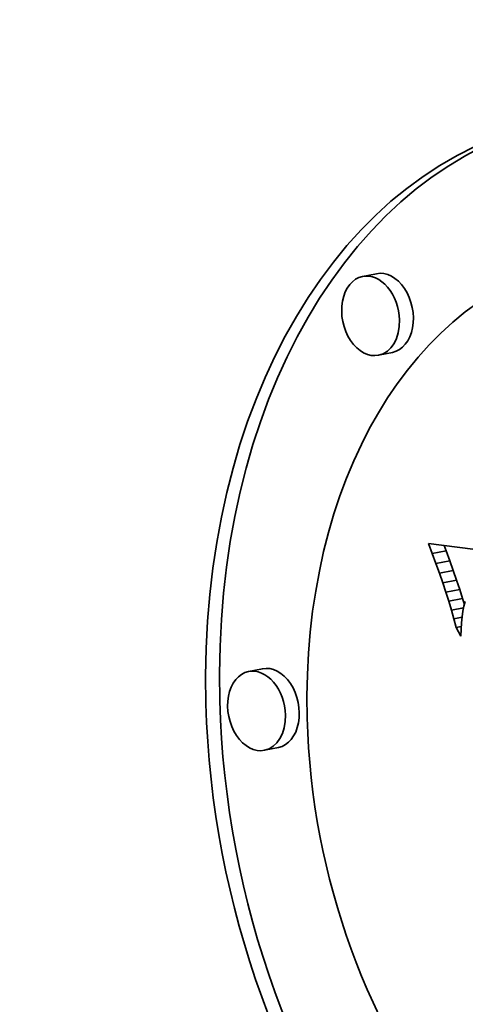
# Model space of a CAD drawing. Extents: x 0 to 10.8, y 0 to 8.3.
# Drawn here: x 7.9 to 8.1, y 4 to 4.5 of the extents above; entities that cross this region are included whole.
import ezdxf

# ---------------------------------------------------------------- set-up
doc = ezdxf.new("R2010")
doc.units = 0
doc.header["$MEASUREMENT"] = 0
doc.layers.get('0').update_dxf_attribs({"lineweight": 13})

msp = doc.modelspace()

# ---------------------------------------------------------------- linework, layer by layer
at = {"color": 7, "lineweight": 35, "ltscale": 0.0001745}
for p, q in [((8.05401, 4.40863), (8.04717, 4.40724)), ((8.06196, 4.36966), (8.05512, 4.36826)), ((8.08163, 4.27008), (8.08847, 4.27148)), ((8.08346, 4.26515), (8.0903, 4.26654)), ((8.0852, 4.26031), (8.09204, 4.26171)), ((8.08683, 4.25559), (8.09367, 4.25698)), ((8.08837, 4.25096), (8.09521, 4.25236)), ((8.0898, 4.24645), (8.09664, 4.24784)), ((7.99762, 4.21308), (7.99078, 4.21168)), ((8.00557, 4.1741), (7.99873, 4.17271))]:
    msp.add_line(p, q, dxfattribs=at)
at = {"color": 7, "lineweight": 35, "ltscale": 0.00013489}
msp.add_line((8.08163, 4.27008), (8.0797, 4.27512), dxfattribs=at)
at = {"color": 7, "lineweight": 35, "ltscale": 0.003112}
msp.add_line((8.0797, 4.27512), (8.20316, 4.25911), dxfattribs=at)
at = {"color": 7, "lineweight": 35, "ltscale": 0.000131629}
for p, q in [((8.08346, 4.26515), (8.08163, 4.27008)), ((8.0903, 4.26654), (8.08847, 4.27148))]:
    msp.add_line(p, q, dxfattribs=at)
at = {"color": 7, "lineweight": 35, "ltscale": 7.06146e-05}
msp.add_line((8.08847, 4.27148), (8.08746, 4.27411), dxfattribs=at)
at = {"color": 7, "lineweight": 35, "ltscale": 0.000128355}
for p, q in [((8.0852, 4.26031), (8.08346, 4.26515)), ((8.09204, 4.26171), (8.0903, 4.26654))]:
    msp.add_line(p, q, dxfattribs=at)
at = {"color": 7, "lineweight": 35, "ltscale": 0.000125079}
for p, q in [((8.08683, 4.25559), (8.0852, 4.26031)), ((8.09367, 4.25698), (8.09204, 4.26171))]:
    msp.add_line(p, q, dxfattribs=at)
at = {"color": 7, "lineweight": 35, "ltscale": 0.000121775}
for p, q in [((8.08837, 4.25096), (8.08683, 4.25559)), ((8.09521, 4.25236), (8.09367, 4.25698))]:
    msp.add_line(p, q, dxfattribs=at)
at = {"color": 7, "lineweight": 35, "ltscale": 0.000118538}
for p, q in [((8.0898, 4.24645), (8.08837, 4.25096)), ((8.09664, 4.24784), (8.09521, 4.25236))]:
    msp.add_line(p, q, dxfattribs=at)
at = {"color": 7, "lineweight": 35, "ltscale": 0.000115321}
msp.add_line((8.09114, 4.24203), (8.0898, 4.24645), dxfattribs=at)
at = {"color": 7, "lineweight": 35, "ltscale": 7.82035e-05}
msp.add_line((8.09755, 4.24485), (8.09664, 4.24784), dxfattribs=at)
at = {"color": 7, "lineweight": 35, "ltscale": 5.97738e-05}
msp.add_line((8.09797, 4.24636), (8.09733, 4.24405), dxfattribs=at)
at = {"color": 7, "lineweight": 35, "ltscale": 0.000153669}
msp.add_line((8.09114, 4.24203), (8.09716, 4.24326), dxfattribs=at)
at = {"color": 7, "lineweight": 35, "ltscale": 0.000112143}
msp.add_line((8.09238, 4.23772), (8.09114, 4.24203), dxfattribs=at)
at = {"color": 7, "lineweight": 35, "ltscale": 6.94146e-05}
msp.add_line((8.0968, 4.24153), (8.09638, 4.23879), dxfattribs=at)
at = {"color": 7, "lineweight": 35, "ltscale": 6.44809e-05}
msp.add_line((8.09733, 4.24405), (8.0968, 4.24153), dxfattribs=at)
at = {"color": 7, "lineweight": 35, "ltscale": 0.000101494}
msp.add_line((8.09238, 4.23772), (8.09636, 4.23853), dxfattribs=at)
at = {"color": 7, "lineweight": 35, "ltscale": 0.00010896}
msp.add_line((8.09352, 4.23351), (8.09238, 4.23772), dxfattribs=at)
at = {"color": 7, "lineweight": 35, "ltscale": 7.97504e-05}
msp.add_line((8.09608, 4.23582), (8.09588, 4.23264), dxfattribs=at)
at = {"color": 7, "lineweight": 35, "ltscale": 7.44849e-05}
msp.add_line((8.09638, 4.23879), (8.09608, 4.23582), dxfattribs=at)
at = {"color": 7, "lineweight": 35, "ltscale": 6.24619e-05}
msp.add_line((8.09352, 4.23351), (8.09597, 4.23401), dxfattribs=at)
at = {"color": 7, "lineweight": 35, "ltscale": 0.000121126}
msp.add_line((8.09579, 4.22924), (8.09352, 4.23351), dxfattribs=at)
at = {"color": 7, "lineweight": 35, "ltscale": 8.50906e-05}
msp.add_line((8.09588, 4.23264), (8.09579, 4.22924), dxfattribs=at)
at = {"color": 7, "lineweight": 35, "ltscale": 0.03937}
for centre, major_axis, start_param, end_param in [((8.17589, 5.29347), (0.31989, -1.56918), 0.825398, 3.141586), ((8.17589, 5.29347), (0.31989, -1.56918), 3.141586, 6.283178), ((8.20563, 4.16245), (0.06555, -0.32155), 3.141629, 4.46699), ((8.21247, 4.16384), (-0.06555, 0.32155), 0.014917, 1.325398), ((8.20563, 4.16245), (0.05165, -0.25334), 3.141711, 4.46699), ((8.05115, 4.38775), (0.00397, -0.01949), 3.141711, 6.283304), ((8.05115, 4.38775), (0.00397, -0.01949), 1.325398, 3.141711), ((8.05799, 4.38914), (-0.00397, 0.01949), 3.141711, 6.283304), ((8.05115, 4.38775), (0.00397, -0.01949), 0.000119, 1.325398), ((7.99475, 4.1922), (0.00397, -0.01949), 3.141711, 6.283304), ((7.99475, 4.1922), (0.00397, -0.01949), 1.325398, 3.141711), ((8.00159, 4.19359), (-0.00397, 0.01949), 3.141711, 6.283304), ((8.21247, 4.16384), (-0.06555, 0.32155), 1.325398, 3.126407), ((8.20563, 4.16245), (0.06555, -0.32155), 4.46699, 6.283221), ((7.99475, 4.1922), (0.00397, -0.01949), 0.000119, 1.325398), ((8.20563, 4.16245), (0.05165, -0.25334), 4.46699, 6.283304)]:
    msp.add_ellipse(centre, major_axis=major_axis, ratio=0.705219, start_param=start_param, end_param=end_param, dxfattribs=at)
at = {"color": 7, "lineweight": 13, "ltscale": 0.03937}
msp.add_ellipse((8.17589, 5.29347), major_axis=(0.15099, -0.74067), ratio=0.705219, start_param=5.607371, end_param=10.100592, dxfattribs=at)

doc.saveas('drawing.dxf')
